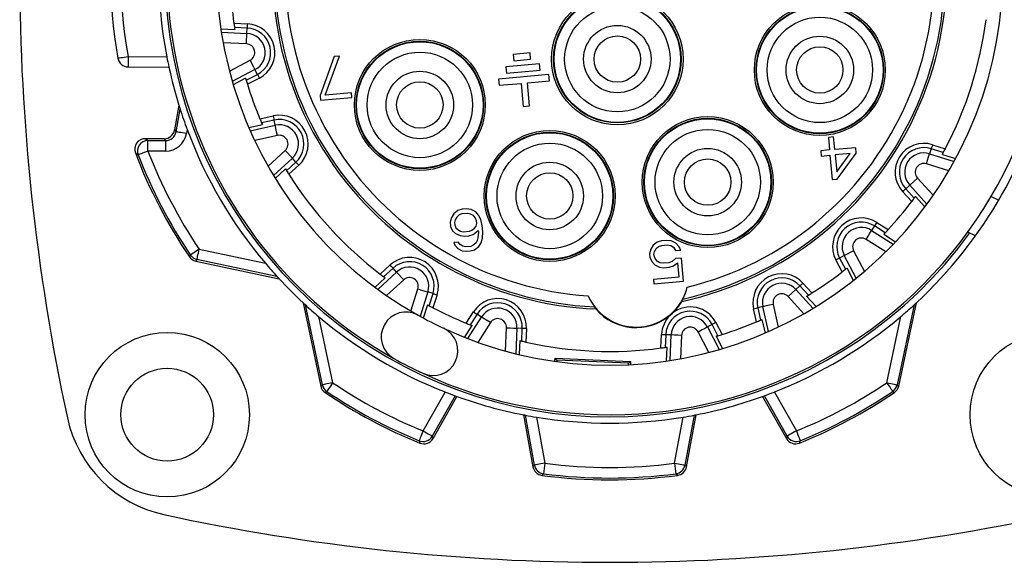
# Model space of a CAD drawing. Units: inches. Extents: x 0 to 10.9, y -0.1 to 8.4.
# Drawn here: x 8.1 to 9.9, y 4.9 to 5.9 of the extents above; entities that cross this region are included whole.
import ezdxf

# ---------------------------------------------------------------- set-up
doc = ezdxf.new("R2010")
doc.units = ezdxf.units.IN
doc.header["$MEASUREMENT"] = 0

msp = doc.modelspace()

# ---------------------------------------------------------------- linework, layer by layer
at = {"color": 7, "linetype": 'Continuous', "lineweight": 25}
for p, q in [((8.50987, 5.91424), (8.53503, 5.91314)), ((8.53468, 5.90528), (8.511, 5.90632)), ((8.53424, 5.89531), (8.53468, 5.90528)), ((8.48552, 5.90369), (8.51157, 5.90255)), ((8.48647, 5.8974), (8.53424, 5.89531)), ((8.53338, 5.87567), (8.48982, 5.87758)), ((9.52545, 5.8856), (9.5254, 5.88562)), ((8.31218, 5.85238), (8.38451, 5.85174)), ((8.6973, 5.85201), (8.67075, 5.77905)), ((8.68055, 5.77991), (8.7071, 5.85287)), ((8.7071, 5.85287), (8.6973, 5.85201)), ((9.06324, 5.85869), (9.03186, 5.85594)), ((9.03186, 5.85594), (9.03289, 5.84418)), ((9.06427, 5.84692), (9.06324, 5.85869)), ((8.31218, 5.83272), (8.38852, 5.83205)), ((8.5015, 5.82491), (8.54017, 5.84504)), ((9.08081, 5.83849), (9.01806, 5.833)), ((9.01806, 5.833), (9.01909, 5.82123)), ((9.03289, 5.84418), (9.06427, 5.84692)), ((9.08184, 5.82672), (9.08081, 5.83849)), ((8.54925, 5.82761), (8.50683, 5.80553)), ((8.53283, 5.80781), (8.55387, 5.81876)), ((8.55387, 5.81876), (8.54925, 5.82761)), ((9.09839, 5.81829), (9.00426, 5.81006)), ((9.01909, 5.82123), (9.08184, 5.82672)), ((9.09942, 5.80652), (9.09839, 5.81829)), ((8.53176, 5.81146), (8.50863, 5.79942)), ((8.5575, 5.81178), (8.53516, 5.80016)), ((8.94757, 5.80082), (8.94761, 5.80085)), ((9.00426, 5.81006), (9.00529, 5.79829)), ((9.00529, 5.79829), (9.04647, 5.80189)), ((9.04647, 5.80189), (9.05025, 5.75875)), ((9.05824, 5.80292), (9.09942, 5.80652)), ((9.06201, 5.75978), (9.05824, 5.80292)), ((8.67075, 5.77905), (8.67148, 5.77071)), ((8.72958, 5.7842), (8.68055, 5.77991)), ((8.73031, 5.77586), (8.72958, 5.7842)), ((8.4071, 5.76119), (8.39894, 5.71494)), ((8.67148, 5.77071), (8.73031, 5.77586)), ((9.05025, 5.75875), (9.06201, 5.75978)), ((8.40183, 5.7115), (8.40933, 5.75407)), ((8.55859, 5.73577), (8.58317, 5.74122)), ((8.5378, 5.71928), (8.56325, 5.72492)), ((8.54034, 5.71345), (8.58702, 5.7238)), ((8.58487, 5.73354), (8.56173, 5.72841)), ((8.58702, 5.7238), (8.58487, 5.73354)), ((8.39894, 5.71494), (8.40183, 5.7115)), ((8.42257, 5.71577), (8.42121, 5.70809)), ((8.59128, 5.7046), (8.54871, 5.69517)), ((9.37214, 5.71325), (9.37212, 5.7133)), ((8.37956, 5.69867), (8.34422, 5.69867)), ((8.34923, 5.69524), (8.38244, 5.69524)), ((8.34923, 5.67555), (8.34923, 5.69524)), ((8.38244, 5.69524), (8.37956, 5.69867)), ((8.38244, 5.67555), (8.38244, 5.69524)), ((9.63041, 5.70181), (9.62061, 5.70095)), ((9.62061, 5.70095), (9.62265, 5.67758)), ((9.63246, 5.67844), (9.63041, 5.70181)), ((9.81504, 5.68738), (9.83905, 5.67981)), ((8.38244, 5.67555), (8.34923, 5.67555)), ((8.57362, 5.64732), (8.60577, 5.67677)), ((8.60577, 5.67677), (8.61905, 5.66228)), ((9.14392, 5.67977), (9.14393, 5.67982)), ((9.62265, 5.67758), (9.60631, 5.67615)), ((9.60631, 5.67615), (9.60719, 5.66614)), ((9.60719, 5.66614), (9.62353, 5.66757)), ((9.62353, 5.66757), (9.62747, 5.62251)), ((9.67168, 5.68187), (9.63246, 5.67844)), ((9.66111, 5.67086), (9.63333, 5.66843)), ((9.63333, 5.66843), (9.63611, 5.63672)), ((9.63611, 5.63672), (9.66111, 5.67086)), ((9.63727, 5.62337), (9.67255, 5.67186)), ((9.67255, 5.67186), (9.67168, 5.68187)), ((9.81267, 5.67988), (9.80968, 5.67036)), ((9.80968, 5.67036), (9.85529, 5.65598)), ((9.83529, 5.67275), (9.81267, 5.67988)), ((9.83347, 5.66941), (9.85833, 5.66157)), ((8.61905, 5.66228), (8.58379, 5.62997)), ((8.60832, 5.63891), (8.6258, 5.65493)), ((8.63111, 5.64913), (8.61254, 5.63212)), ((8.6258, 5.65493), (8.61905, 5.66228)), ((9.84535, 5.6385), (9.80377, 5.65161)), ((8.60633, 5.64216), (8.58711, 5.62455)), ((9.62747, 5.62251), (9.63727, 5.62337)), ((9.77242, 5.61187), (9.76505, 5.60514)), ((9.78691, 5.62515), (9.77242, 5.61187)), ((9.80472, 5.57662), (9.77242, 5.61187)), ((9.78691, 5.62515), (9.81637, 5.59301)), ((9.77627, 5.58126), (9.75926, 5.59982)), ((9.76505, 5.60514), (9.78107, 5.58766)), ((9.80094, 5.5715), (9.78333, 5.59072)), ((9.92466, 5.59084), (9.93899, 5.58416)), ((8.92072, 5.55864), (8.9164, 5.55153)), ((8.92846, 5.56436), (8.92072, 5.55864)), ((8.93082, 5.55616), (8.92621, 5.55239)), ((8.93648, 5.56674), (8.92846, 5.56436)), ((8.93558, 5.55826), (8.93082, 5.55616)), ((8.94702, 5.55926), (8.93558, 5.55826)), ((8.94465, 5.56746), (8.93648, 5.56674)), ((8.95297, 5.56651), (8.94465, 5.56746)), ((8.95206, 5.55802), (8.94702, 5.55926)), ((8.95726, 5.55511), (8.95206, 5.55802)), ((8.96158, 5.56221), (8.95297, 5.56651)), ((8.96706, 5.55597), (8.96158, 5.56221)), ((8.97106, 5.54791), (8.96706, 5.55597)), ((8.9164, 5.55153), (8.91387, 5.5429)), ((8.91387, 5.5429), (8.9146, 5.53456)), ((8.92338, 5.5471), (8.92218, 5.54195)), ((8.92218, 5.54195), (8.92262, 5.53694)), ((8.92621, 5.55239), (8.92338, 5.5471)), ((8.96096, 5.55039), (8.95726, 5.55511)), ((8.96304, 5.54552), (8.96096, 5.55039)), ((8.96228, 5.53537), (8.96347, 5.54052)), ((8.96347, 5.54052), (8.96304, 5.54552)), ((8.97372, 5.53637), (8.97106, 5.54791)), ((9.71098, 5.54231), (9.73222, 5.52878)), ((8.9146, 5.53456), (8.91859, 5.5265)), ((8.91859, 5.5265), (8.92393, 5.52192)), ((8.92262, 5.53694), (8.92469, 5.53208)), ((8.92393, 5.52192), (8.93254, 5.51763)), ((8.92469, 5.53208), (8.92825, 5.52903)), ((8.92825, 5.52903), (8.93345, 5.52612)), ((8.93345, 5.52612), (8.9385, 5.52488)), ((8.9385, 5.52488), (8.94994, 5.52588)), ((8.94903, 5.51739), (8.95706, 5.51978)), ((8.94994, 5.52588), (8.95469, 5.52798)), ((8.95469, 5.52798), (8.9593, 5.53174)), ((8.95706, 5.51978), (8.96628, 5.52731)), ((8.9593, 5.53174), (8.96228, 5.53537)), ((8.96657, 5.52397), (8.96581, 5.51381)), ((8.96628, 5.52731), (8.96657, 5.52397)), ((8.97474, 5.52469), (8.97372, 5.53637)), ((8.97413, 5.51286), (8.97474, 5.52469)), ((9.70676, 5.53567), (9.70141, 5.52725)), ((9.70141, 5.52725), (9.74173, 5.50156)), ((9.72676, 5.52293), (9.70676, 5.53567)), ((9.72413, 5.52018), (9.74612, 5.50617)), ((9.8956, 5.51751), (9.88107, 5.52429)), ((8.92866, 5.50552), (8.92049, 5.5048)), ((8.92049, 5.5048), (8.92256, 5.49994)), ((8.93237, 5.5008), (8.92866, 5.50552)), ((8.93756, 5.49789), (8.93237, 5.5008)), ((8.93254, 5.51763), (8.94086, 5.51668)), ((8.94086, 5.51668), (8.94903, 5.51739)), ((8.96178, 5.50337), (8.95717, 5.4996)), ((8.96461, 5.50866), (8.96178, 5.50337)), ((8.96581, 5.51381), (8.96461, 5.50866)), ((8.96727, 5.49712), (8.97159, 5.50423)), ((8.97159, 5.50423), (8.97413, 5.51286)), ((9.30084, 5.50538), (9.29311, 5.49966)), ((9.30887, 5.50776), (9.30084, 5.50538)), ((9.31867, 5.50862), (9.30887, 5.50776)), ((9.32699, 5.50767), (9.31867, 5.50862)), ((9.3356, 5.50338), (9.32699, 5.50767)), ((9.34109, 5.49713), (9.3356, 5.50338)), ((9.72761, 5.48725), (9.69084, 5.51067)), ((8.44499, 5.49238), (8.56861, 5.46611)), ((8.92256, 5.49994), (8.92805, 5.49369)), ((8.92805, 5.49369), (8.93666, 5.4894)), ((8.93666, 5.4894), (8.94498, 5.48845)), ((8.94261, 5.49665), (8.93756, 5.49789)), ((8.95242, 5.49751), (8.94261, 5.49665)), ((8.94498, 5.48845), (8.95151, 5.48902)), ((8.95151, 5.48902), (8.95954, 5.4914)), ((8.95717, 5.4996), (8.95242, 5.49751)), ((8.95954, 5.4914), (8.96727, 5.49712)), ((9.28879, 5.49255), (9.28625, 5.48392)), ((9.28625, 5.48392), (9.28684, 5.47725)), ((9.29311, 5.49966), (9.28879, 5.49255)), ((9.29457, 5.48297), (9.29577, 5.48812)), ((9.29486, 5.47963), (9.29457, 5.48297)), ((9.29577, 5.48812), (9.2986, 5.49341)), ((9.2986, 5.49341), (9.30321, 5.49718)), ((9.30321, 5.49718), (9.3096, 5.49942)), ((9.3096, 5.49942), (9.3194, 5.50028)), ((9.3194, 5.50028), (9.32609, 5.49918)), ((9.32609, 5.49918), (9.33128, 5.49627)), ((9.33128, 5.49627), (9.33513, 5.48988)), ((9.33513, 5.48988), (9.34494, 5.49074)), ((9.34494, 5.49074), (9.34109, 5.49713)), ((9.66771, 5.48947), (9.68784, 5.4508)), ((8.42868, 5.48137), (8.42662, 5.47827)), ((8.43883, 5.47005), (8.59441, 5.43698)), ((8.59038, 5.44135), (8.4409, 5.47313)), ((9.28684, 5.47725), (9.29084, 5.46919)), ((9.29084, 5.46919), (9.29632, 5.46294)), ((9.29693, 5.47477), (9.29486, 5.47963)), ((9.30064, 5.47005), (9.29693, 5.47477)), ((9.30584, 5.46714), (9.30064, 5.47005)), ((9.31252, 5.46604), (9.30584, 5.46714)), ((9.32232, 5.4669), (9.31252, 5.46604)), ((9.32871, 5.46914), (9.32232, 5.4669)), ((9.33481, 5.47472), (9.32871, 5.46914)), ((9.33108, 5.46094), (9.33881, 5.46666)), ((9.34625, 5.47572), (9.33481, 5.47472)), ((9.33881, 5.46666), (9.34115, 5.43996)), ((9.35005, 5.43233), (9.34625, 5.47572)), ((9.64607, 5.44984), (9.63444, 5.47217)), ((9.65027, 5.4804), (9.64142, 5.4758)), ((9.64142, 5.4758), (9.65236, 5.45477)), ((9.67235, 5.43799), (9.65027, 5.4804)), ((8.77862, 5.41734), (8.81387, 5.44964)), ((8.78327, 5.44579), (8.80183, 5.4628)), ((8.80714, 5.45701), (8.78966, 5.44099)), ((8.81387, 5.44964), (8.80714, 5.45701)), ((8.82715, 5.43515), (8.81387, 5.44964)), ((9.29632, 5.46294), (9.30493, 5.45865)), ((9.30493, 5.45865), (9.31325, 5.4577)), ((9.31325, 5.4577), (9.32305, 5.45855)), ((9.32305, 5.45855), (9.33108, 5.46094)), ((9.66738, 5.43402), (9.65534, 5.45714)), ((8.7735, 5.42112), (8.79272, 5.43873)), ((8.82715, 5.43515), (8.79501, 5.40569)), ((9.34115, 5.43996), (9.29376, 5.43581)), ((9.29376, 5.43581), (9.29449, 5.42747)), ((9.29449, 5.42747), (9.35005, 5.43233)), ((9.57293, 5.4291), (9.58994, 5.41054)), ((8.84051, 5.37671), (8.85362, 5.41829)), ((8.87237, 5.41238), (8.85799, 5.36677)), ((8.88189, 5.40939), (8.87237, 5.41238)), ((8.87476, 5.38677), (8.88189, 5.40939)), ((9.54529, 5.40376), (9.55978, 5.41704)), ((9.56713, 5.42379), (9.55978, 5.41704)), ((9.55978, 5.41704), (9.59208, 5.38179)), ((9.58315, 5.40631), (9.56713, 5.42379)), ((8.63899, 5.3924), (8.67206, 5.23683)), ((8.88939, 5.40702), (8.88181, 5.38301)), ((9.57474, 5.37162), (9.54529, 5.40376)), ((9.5799, 5.40433), (9.59751, 5.3851)), ((9.75201, 5.23683), (9.78507, 5.3924)), ((8.67513, 5.2389), (8.64336, 5.38838)), ((8.87141, 5.38859), (8.86357, 5.36373)), ((8.94391, 5.35405), (8.95744, 5.37528)), ((9.18383, 5.38469), (9.18613, 5.38064)), ((9.32485, 5.36889), (9.32934, 5.37285)), ((9.48629, 5.35659), (9.48084, 5.38117)), ((9.49826, 5.38502), (9.48852, 5.38287)), ((9.48852, 5.38287), (9.49365, 5.35973)), ((9.50861, 5.33834), (9.49826, 5.38502)), ((9.51745, 5.38927), (9.52689, 5.34671)), ((9.7807, 5.38838), (9.74893, 5.2389)), ((8.66811, 5.36661), (8.69439, 5.24299)), ((8.94679, 5.32536), (8.97248, 5.36568)), ((8.96407, 5.37106), (8.95133, 5.35106)), ((8.97248, 5.36568), (8.96407, 5.37106)), ((8.98906, 5.35512), (8.96563, 5.31835)), ((9.41028, 5.35549), (9.4219, 5.33316)), ((9.50278, 5.33579), (9.49714, 5.36125)), ((9.72968, 5.24299), (9.75595, 5.36661)), ((8.94087, 5.32768), (8.95487, 5.34967)), ((9.01708, 5.30213), (9.01898, 5.34569)), ((9.03862, 5.34483), (9.03654, 5.29706)), ((9.04859, 5.3444), (9.03862, 5.34483)), ((9.04756, 5.32072), (9.04859, 5.3444)), ((9.05645, 5.34406), (9.05535, 5.3189)), ((9.39715, 5.29949), (9.37702, 5.33817)), ((9.4033, 5.35186), (9.39445, 5.34724)), ((9.39445, 5.34724), (9.41653, 5.30483)), ((9.41425, 5.33083), (9.4033, 5.35186)), ((9.04386, 5.32161), (9.04272, 5.29556)), ((9.30782, 5.30787), (9.30892, 5.33302)), ((9.31678, 5.33268), (9.31574, 5.309)), ((9.32675, 5.33223), (9.31678, 5.33268)), ((9.32466, 5.28446), (9.32675, 5.33223)), ((9.34638, 5.33138), (9.34448, 5.28782)), ((9.4106, 5.32975), (9.42264, 5.30663)), ((9.31837, 5.28352), (9.31951, 5.30956)), ((9.10968, 5.28294), (9.10995, 5.28906)), ((9.10995, 5.28906), (9.25089, 5.2829)), ((9.1134, 5.28529), (9.10995, 5.28906)), ((9.1134, 5.28529), (9.11327, 5.28245)), ((9.24713, 5.27945), (9.1134, 5.28529)), ((9.24713, 5.27945), (9.25089, 5.2829)), ((9.25089, 5.2829), (9.25062, 5.27679)), ((9.247, 5.27661), (9.24713, 5.27945)), ((8.68028, 5.22462), (8.68337, 5.22667)), ((8.86334, 5.15287), (8.90447, 5.22565)), ((9.51959, 5.22565), (9.56072, 5.15287)), ((9.74069, 5.22667), (9.74379, 5.22462)), ((8.9231, 5.2186), (8.88048, 5.14318)), ((8.88199, 5.13887), (8.92637, 5.21741)), ((9.49769, 5.21741), (9.54208, 5.13887)), ((9.54359, 5.14318), (9.50097, 5.2186)), ((9.05075, 5.18309), (9.06859, 5.08599)), ((9.07152, 5.08907), (9.05437, 5.18239)), ((9.07506, 5.17872), (9.09088, 5.09262)), ((9.33318, 5.09262), (9.349, 5.17872)), ((9.36969, 5.18239), (9.35254, 5.08907)), ((9.35547, 5.08599), (9.37331, 5.18309)), ((9.09088, 5.09262), (9.08831, 5.07311)), ((9.33318, 5.09262), (9.33576, 5.07311))]:
    msp.add_line(p, q, dxfattribs=at)
at = {"color": 7, "linetype": 'Continuous', "lineweight": 25, "flags": 128}
for points in [[(8.53503, 5.91314), (8.5349, 5.91022), (8.53479, 5.90772), (8.53471, 5.906), (8.53468, 5.90528)], [(8.53338, 5.87567), (8.5337, 5.88296), (8.53397, 5.88921), (8.53416, 5.89353), (8.53424, 5.89531)], [(8.29296, 5.84901), (8.29333, 5.84907), (8.29442, 5.84926), (8.29619, 5.84957), (8.29858, 5.84999), (8.30149, 5.8505), (8.30481, 5.85108), (8.30842, 5.85172), (8.31218, 5.85238)], [(8.54017, 5.84504), (8.54354, 5.83857), (8.54643, 5.83302), (8.54843, 5.82919), (8.54925, 5.82761)], [(8.5575, 5.81178), (8.55615, 5.81437), (8.55499, 5.81659), (8.5542, 5.81813), (8.55387, 5.81876)], [(8.58317, 5.74122), (8.5838, 5.73837), (8.58434, 5.73593), (8.58472, 5.73424), (8.58487, 5.73354)], [(8.59128, 5.7046), (8.5897, 5.71173), (8.58835, 5.71783), (8.58741, 5.72206), (8.58702, 5.7238)], [(8.42121, 5.70809), (8.41745, 5.70875), (8.41383, 5.70939), (8.41049, 5.70997), (8.40756, 5.71049), (8.40515, 5.71092), (8.40335, 5.71123), (8.40223, 5.71143), (8.40183, 5.7115)], [(8.34422, 5.69867), (8.34684, 5.69687), (8.34923, 5.69524)], [(9.81504, 5.68738), (9.81416, 5.6846), (9.81341, 5.68221), (9.81289, 5.68056), (9.81267, 5.67988)], [(8.34923, 5.67555), (8.34567, 5.67417), (8.34224, 5.67284), (8.33908, 5.67162), (8.33631, 5.67054), (8.33402, 5.66966), (8.33232, 5.669), (8.33125, 5.66859), (8.33087, 5.66844)], [(9.80377, 5.65161), (9.80596, 5.65857), (9.80785, 5.66454), (9.80915, 5.66866), (9.80968, 5.67036)], [(8.63111, 5.64913), (8.62914, 5.65128), (8.62745, 5.65313), (8.62628, 5.6544), (8.6258, 5.65493)], [(9.75926, 5.59982), (9.76141, 5.60179), (9.76325, 5.60348), (9.76453, 5.60465), (9.76505, 5.60514)], [(9.71098, 5.54231), (9.70942, 5.53984), (9.70807, 5.53773), (9.70714, 5.53627), (9.70676, 5.53567)], [(9.69084, 5.51067), (9.69476, 5.51682), (9.69812, 5.5221), (9.70045, 5.52575), (9.70141, 5.52725)], [(8.44499, 5.49238), (8.44183, 5.49024), (8.43878, 5.48819), (8.43597, 5.48629), (8.43351, 5.48463), (8.43148, 5.48326), (8.42996, 5.48224), (8.42901, 5.4816), (8.42868, 5.48137)], [(8.4409, 5.47313), (8.44099, 5.47353), (8.44122, 5.47464), (8.4416, 5.47643), (8.44211, 5.47883), (8.44273, 5.48174), (8.44344, 5.48505), (8.4442, 5.48865), (8.44499, 5.49238)], [(9.66771, 5.48947), (9.66124, 5.48611), (9.65569, 5.48322), (9.65185, 5.48122), (9.65027, 5.4804)], [(8.4409, 5.47313), (8.43992, 5.47167), (8.43883, 5.47005)], [(9.63444, 5.47217), (9.63703, 5.47352), (9.63925, 5.47467), (9.64078, 5.47547), (9.64142, 5.4758)], [(8.80714, 5.45701), (8.80666, 5.45753), (8.80549, 5.45881), (8.8038, 5.46065), (8.80183, 5.4628)], [(9.57293, 5.4291), (9.57078, 5.42713), (9.56893, 5.42544), (9.56765, 5.42427), (9.56713, 5.42379)], [(8.85362, 5.41829), (8.86057, 5.4161), (8.86654, 5.41421), (8.87067, 5.41291), (8.87237, 5.41238)], [(8.88189, 5.40939), (8.88257, 5.40917), (8.88422, 5.40865), (8.8866, 5.4079), (8.88939, 5.40702)], [(9.34688, 5.39471), (9.34759, 5.39664), (9.34843, 5.3991)], [(8.95744, 5.37528), (8.9599, 5.37371), (8.96201, 5.37237), (8.96347, 5.37144), (8.96407, 5.37106)], [(9.48084, 5.38117), (9.48369, 5.3818), (9.48613, 5.38234), (9.48782, 5.38272), (9.48852, 5.38287)], [(9.51745, 5.38927), (9.51033, 5.3877), (9.50423, 5.38634), (9.5, 5.3854), (9.49826, 5.38502)], [(8.98906, 5.35512), (8.98291, 5.35904), (8.97763, 5.3624), (8.97398, 5.36473), (8.97248, 5.36568)], [(9.41028, 5.35549), (9.40769, 5.35415), (9.40547, 5.35299), (9.40393, 5.35219), (9.4033, 5.35186)], [(9.01898, 5.34569), (9.02627, 5.34537), (9.03252, 5.3451), (9.03684, 5.34491), (9.03862, 5.34483)], [(9.05645, 5.34406), (9.05353, 5.34419), (9.05103, 5.3443), (9.0493, 5.34437), (9.04859, 5.3444)], [(9.37702, 5.33817), (9.38349, 5.34154), (9.38904, 5.34442), (9.39287, 5.34642), (9.39445, 5.34724)], [(9.30892, 5.33302), (9.31184, 5.3329), (9.31434, 5.33279), (9.31606, 5.33271), (9.31678, 5.33268)], [(9.34638, 5.33138), (9.3391, 5.33169), (9.33285, 5.33197), (9.32852, 5.33216), (9.32675, 5.33223)], [(8.69439, 5.24299), (8.69065, 5.24219), (8.68706, 5.24143), (8.68374, 5.24073), (8.68083, 5.24011), (8.67843, 5.2396), (8.67665, 5.23922), (8.67553, 5.23898), (8.67513, 5.2389)], [(8.69439, 5.24299), (8.69225, 5.23982), (8.69019, 5.23678), (8.6883, 5.23397), (8.68663, 5.2315), (8.68526, 5.22947), (8.68424, 5.22796), (8.6836, 5.22701), (8.68337, 5.22667)], [(9.72968, 5.24299), (9.73341, 5.24219), (9.73701, 5.24143), (9.74032, 5.24073), (9.74323, 5.24011), (9.74563, 5.2396), (9.74742, 5.23922), (9.74853, 5.23898), (9.74893, 5.2389)], [(9.72968, 5.24299), (9.73181, 5.23982), (9.73387, 5.23678), (9.73577, 5.23397), (9.73743, 5.2315), (9.7388, 5.22947), (9.73982, 5.22796), (9.74046, 5.22701), (9.74069, 5.22667)], [(8.67206, 5.23683), (8.67367, 5.23791), (8.67513, 5.2389)], [(9.74893, 5.2389), (9.75039, 5.23791), (9.75201, 5.23683)], [(8.86334, 5.15287), (8.8619, 5.14933), (8.86052, 5.14593), (8.85924, 5.14279), (8.85812, 5.14003), (8.8572, 5.13776), (8.85651, 5.13607), (8.85608, 5.13501), (8.85592, 5.13464)], [(8.86334, 5.15287), (8.86667, 5.15099), (8.86986, 5.14918), (8.87282, 5.14751), (8.87541, 5.14605), (8.87754, 5.14485), (8.87913, 5.14395), (8.88012, 5.14338), (8.88048, 5.14318)], [(9.56072, 5.15287), (9.5574, 5.15099), (9.5542, 5.14918), (9.55125, 5.14751), (9.54866, 5.14605), (9.54653, 5.14485), (9.54493, 5.14395), (9.54394, 5.14338), (9.54359, 5.14318)], [(9.56072, 5.15287), (9.56216, 5.14933), (9.56355, 5.14593), (9.56482, 5.14279), (9.56594, 5.14003), (9.56687, 5.13776), (9.56756, 5.13607), (9.56799, 5.13501), (9.56814, 5.13464)], [(8.88048, 5.14318), (8.88119, 5.14113), (8.88199, 5.13887)], [(9.54208, 5.13887), (9.54287, 5.14113), (9.54359, 5.14318)], [(9.06859, 5.08599), (9.07013, 5.0876), (9.07152, 5.08907)], [(9.09088, 5.09262), (9.08713, 5.09193), (9.08351, 5.09127), (9.08018, 5.09066), (9.07725, 5.09012), (9.07484, 5.08968), (9.07305, 5.08935), (9.07192, 5.08914), (9.07152, 5.08907)], [(9.33318, 5.09262), (9.33694, 5.09193), (9.34055, 5.09127), (9.34388, 5.09066), (9.34681, 5.09012), (9.34922, 5.08968), (9.35102, 5.08935), (9.35214, 5.08914), (9.35254, 5.08907)], [(9.35254, 5.08907), (9.35393, 5.0876), (9.35547, 5.08599)]]:
    msp.add_lwpolyline(points, dxfattribs=at)
at = {"color": 7, "linetype": 'Continuous', "lineweight": 25}
for centre, radius in [((9.22627, 5.84726), 0.12287), ((9.22627, 5.84726), 0.11913), ((9.22627, 5.84726), 0.11811), ((9.22627, 5.84726), 0.09843), ((9.60453, 5.827), 0.12232), ((9.60453, 5.827), 0.11913), ((9.60453, 5.827), 0.11811), ((9.60453, 5.827), 0.09843), ((9.22627, 5.84726), 0.06299), ((9.22627, 5.84726), 0.04331), ((9.60453, 5.827), 0.06299), ((8.85728, 5.76163), 0.12232), ((8.85728, 5.76163), 0.11913), ((8.85728, 5.76163), 0.11811), ((9.60453, 5.827), 0.04331), ((8.85728, 5.76163), 0.09843), ((8.85728, 5.76163), 0.06299), ((8.85728, 5.76163), 0.04331), ((9.39506, 5.61753), 0.12232), ((9.39506, 5.61753), 0.11913), ((9.39506, 5.61753), 0.11811), ((9.09994, 5.59171), 0.12232), ((9.09994, 5.59171), 0.11913), ((9.09994, 5.59171), 0.11811), ((9.39506, 5.61753), 0.09843), ((9.09994, 5.59171), 0.09843), ((9.39506, 5.61753), 0.06299), ((9.09994, 5.59171), 0.06299), ((9.39506, 5.61753), 0.04331), ((9.09994, 5.59171), 0.04331), ((8.38526, 5.18326), 0.15354), ((10.0388, 5.18326), 0.15354), ((8.38526, 5.18326), 0.08661)]:
    msp.add_circle(centre, radius, dxfattribs=at)
for centre, radius, start, end in [((12.04668, 6.01003), 3.93701, 167.81016, 192.21218), ((9.21203, 6.01003), 0.82677, 65, 240.80564), ((9.21203, 6.01003), 0.73425, 65, 240.80564), ((9.21203, 6.01003), 0.73425, 245, 60.80564), ((9.21203, 6.01003), 0.62992, 282.3607, 27.64351), ((9.21203, 6.01003), 0.62597, 282.58604, 27.41817), ((9.21203, 6.01003), 0.60628, 283.82734, 26.17686), ((9.21203, 6.01003), 0.83071, 165.92789, 324.07211), ((9.21203, 6.01003), 0.62992, 162.3607, 267.64351), ((9.16703, 6.00876), 0.86904, 168.13966, 190.36709), ((9.17644, 6.00853), 0.8073, 167.18481, 191.19871), ((9.21203, 6.01003), 0.62597, 162.58604, 267.41817), ((9.21203, 6.01003), 0.93307, 170.06273, 189.93727), ((9.21203, 6.01003), 0.60628, 163.82734, 266.17686), ((9.21203, 6.01003), 0.82677, 245, 0.00108), ((9.21203, 6.01003), 0.70866, 182.22663, 187.76848), ((9.22545, 6.01194), 0.72221, 187.77456, 188.40919), ((9.21203, 6.01003), 0.70866, 188.41525, 188.723), ((8.53265, 5.85944), 0.04588, 297.53485, 87.46519), ((8.53264, 5.85944), 0.05375, 297.54139, 87.45866), ((9.21203, 6.01003), 0.70866, 332.22663, 352.76848), ((8.53265, 5.85944), 0.03591, 297.53496, 87.46507), ((8.53264, 5.85944), 0.01625, 297.60724, 87.3928), ((8.87592, 5.84255), 0.56382, 179.00129, 180.99871), ((9.21341, 6.01031), 0.84393, 190.8296, 192.19385), ((8.31235, 5.8524), 0.01969, 189.93727, 269.5), ((9.21203, 6.01003), 0.84252, 192.195, 197.17852), ((9.21203, 6.01003), 0.84252, 312.85567, 347.805), ((9.21203, 6.01003), 0.70866, 196.2721, 196.57985), ((9.21001, 6.00941), 0.70655, 196.57846, 197.22717), ((9.21203, 6.01003), 0.70866, 197.22663, 202.76848), ((9.21203, 6.01003), 0.84252, 197.17852, 197.68591), ((9.21124, 6.00975), 0.84168, 197.68451, 200.44313), ((8.59477, 5.68873), 0.05375, 312.54136, 102.45861), ((9.22672, 6.01629), 0.72463, 202.77554, 203.40805), ((9.21203, 6.01003), 0.70866, 203.41525, 203.723), ((8.59478, 5.68874), 0.04588, 312.53479, 102.4652), ((8.59477, 5.68874), 0.03591, 312.5349, 102.46509), ((9.21203, 6.01003), 0.84252, 200.44179, 220.20993), ((8.59477, 5.68873), 0.01625, 312.60713, 102.39295), ((8.34422, 5.67899), 0.01968, 89.99851, 200.88142), ((8.34923, 5.67555), 0.01969, 90.00862, 201.1808), ((9.79891, 5.63611), 0.05375, 72.54139, 222.45861), ((9.21203, 6.01003), 0.94849, 200.88001, 214.09967), ((9.65438, 7.56099), 2.30942, 234.88117, 235.03397), ((9.21203, 6.01003), 0.94505, 201.1893, 214.01397), ((9.21203, 6.01003), 0.92537, 201.1893, 214.01397), ((9.7989, 5.63611), 0.04588, 72.5348, 222.46516), ((9.79891, 5.63611), 0.03591, 72.53491, 222.46506), ((9.21203, 6.01003), 0.70866, 331.2721, 331.57985), ((9.2159, 6.00796), 0.70428, 331.57789, 332.22869), ((9.79891, 5.63611), 0.01625, 72.60699, 222.39294), ((9.21203, 6.01003), 0.70866, 211.2721, 211.57985), ((9.21093, 6.00934), 0.70737, 211.57913, 212.22709), ((9.21203, 6.01003), 0.70866, 212.22663, 232.76848), ((9.21203, 6.01003), 0.70866, 317.22663, 322.76848), ((9.20913, 6.01221), 0.71229, 322.76987, 323.41334), ((9.21203, 6.01003), 0.70866, 323.41525, 323.723), ((9.68214, 5.49695), 0.05375, 57.5414, 207.45861), ((9.68213, 5.49696), 0.04588, 57.53479, 207.46523), ((9.68213, 5.49696), 0.03591, 57.53498, 207.46504), ((9.21203, 6.01003), 0.70866, 316.2721, 316.57985), ((9.21189, 6.01015), 0.70885, 316.58006, 317.22667), ((9.68214, 5.49695), 0.01625, 57.60723, 207.39285), ((8.44292, 5.48931), 0.01968, 214.09987, 257.99949), ((8.44499, 5.49238), 0.01969, 214.01539, 257.99839), ((9.21152, 6.00958), 0.84184, 220.20904, 222.45254), ((8.83811, 5.42315), 0.05375, 342.54139, 132.45861), ((8.83812, 5.42316), 0.04588, 342.5348, 132.46516), ((9.21422, 6.01293), 0.71229, 232.76987, 233.41334), ((8.83812, 5.42315), 0.03591, 342.53491, 132.46506), ((9.53332, 5.39276), 0.05375, 42.54136, 192.45861), ((9.21203, 6.01003), 0.70866, 302.22663, 307.76848), ((9.20932, 6.01349), 0.71306, 307.77041, 308.41318), ((9.21203, 6.01003), 0.70866, 308.41525, 308.723), ((9.21203, 6.01003), 0.84252, 222.45161, 222.85567), ((9.21203, 6.01003), 0.84252, 222.85567, 227.14433), ((9.21203, 6.01003), 0.70866, 233.41525, 233.723), ((8.83811, 5.42315), 0.01625, 342.60699, 132.39294), ((9.53332, 5.39277), 0.04588, 42.53479, 192.4652), ((9.53332, 5.39277), 0.03591, 42.5349, 192.46509), ((9.26146, 5.44526), 0.09843, 204.08414, 345.92006), ((9.25505, 5.44756), 0.1052, 332.57362, 345.55367), ((9.53333, 5.39276), 0.01625, 42.60713, 192.39295), ((9.21272, 6.00893), 0.70737, 301.57913, 302.22709), ((9.21203, 6.01003), 0.84252, 227.14433, 227.54839), ((9.00275, 5.34637), 0.05375, 357.54137, 147.45859), ((9.00275, 5.34638), 0.04588, 357.53482, 147.46512), ((9.26442, 5.44687), 0.10178, 204.23134, 217.64983), ((9.26146, 5.44526), 0.09925, 313.148, 329.38185), ((9.21203, 6.01003), 0.70866, 301.2721, 301.57985), ((9.21203, 6.01003), 0.84252, 312.45161, 312.85567), ((9.21186, 6.00983), 0.84226, 227.54803, 229.79039), ((8.83132, 5.32866), 0.04626, 60.80564, 240.80564), ((9.21203, 6.01003), 0.70866, 241.2721, 241.57985), ((9.20997, 6.00616), 0.70428, 241.57789, 242.22869), ((9.21203, 6.01003), 0.70866, 242.22663, 247.76848), ((9.00275, 5.34637), 0.03591, 357.53477, 147.46528), ((9.26146, 5.44526), 0.09925, 220.62235, 309.69483), ((9.36261, 5.33065), 0.04588, 27.53485, 177.46519), ((9.36262, 5.33064), 0.05375, 27.54466, 128.25269), ((9.21248, 6.00952), 0.84184, 310.20904, 312.45254), ((9.21203, 6.01003), 0.84252, 229.79007, 248.58954), ((9.21203, 6.01003), 0.73425, 240.80564, 245), ((9.21675, 6.02175), 0.7213, 247.77412, 248.40956), ((9.00275, 5.34637), 0.01625, 357.60721, 147.39278), ((9.36254, 5.33067), 0.05368, 134.60227, 177.48995), ((9.36262, 5.33065), 0.03591, 27.53496, 177.46507), ((9.21203, 6.01003), 0.70866, 287.22663, 292.76848), ((9.20577, 6.02472), 0.72463, 292.77554, 293.40805), ((9.21203, 6.01003), 0.70866, 293.41525, 293.723), ((9.21203, 6.01003), 0.84252, 291.41046, 310.20993), ((8.88217, 5.30264), 0.04626, 245, 65), ((9.21203, 6.01003), 0.70866, 248.41525, 248.723), ((9.36262, 5.33064), 0.01625, 27.60724, 177.3928), ((9.21203, 6.01003), 0.70866, 256.2721, 256.57985), ((9.21221, 6.01078), 0.70943, 256.58011, 257.22619), ((9.21203, 6.01003), 0.70866, 257.22663, 277.76848), ((9.21203, 6.01003), 0.70866, 286.2721, 286.57985), ((9.21265, 6.00801), 0.70655, 286.57846, 287.22717), ((9.21012, 6.02344), 0.72221, 277.77456, 278.40919), ((9.21203, 6.01003), 0.70866, 278.41525, 278.723), ((9.21203, 6.01003), 0.82677, 240.80564, 245), ((9.21203, 6.01003), 0.92537, 235.98603, 247.86357), ((9.21203, 6.01003), 0.92537, 292.13643, 304.01397), ((8.69131, 5.24092), 0.01968, 192.00049, 235.90015), ((8.69439, 5.24299), 0.01969, 192.00161, 235.98461), ((9.21203, 6.01003), 0.94849, 235.90033, 248.0501), ((9.21203, 6.01003), 0.94505, 235.98603, 247.86357), ((9.21099, 6.00728), 0.83959, 248.58729, 249.94641), ((9.21223, 6.0095), 0.84196, 290.0555, 291.4108), ((9.21203, 6.01003), 0.94849, 291.9499, 304.09967), ((9.21203, 6.01003), 0.94505, 292.13643, 304.01397), ((9.72968, 5.24299), 0.01969, 304.01539, 347.99839), ((9.73275, 5.24092), 0.01968, 304.09987, 347.99949), ((9.21203, 6.01003), 0.84252, 249.94393, 250.18096), ((9.21203, 6.01003), 0.84252, 250.18096, 258.96379), ((9.21203, 6.01003), 0.84252, 281.03621, 289.81904), ((9.21203, 6.01003), 0.84252, 289.81904, 290.05607), ((8.42901, 5.227), 0.23557, 192.19976, 257.80024), ((9.21203, 6.01003), 0.84252, 258.96379, 259.21473), ((9.21189, 6.00922), 0.8417, 259.21411, 260.64453), ((9.21203, 6.01003), 0.84252, 260.64376, 279.35624), ((9.21224, 6.00886), 0.84134, 279.35516, 280.7862), ((9.21203, 6.01003), 0.84252, 280.78527, 281.03621), ((8.86334, 5.15287), 0.01969, 247.86795, 330.52293), ((11.58543, 6.11699), 2.9009, 199.7939, 199.88509), ((8.86485, 5.14855), 0.01968, 248.04983, 330.52789), ((9.55922, 5.14855), 0.01968, 209.47222, 291.95005), ((9.56072, 5.15287), 0.01969, 209.47707, 292.13205), ((6.81086, 6.12701), 2.93043, 340.11537, 340.20564), ((9.08795, 5.08955), 0.01968, 190.4136, 262.32342), ((9.09089, 5.09263), 0.01969, 190.41748, 262.47373), ((9.21203, 6.01003), 0.92537, 262.47731, 277.52269), ((9.33318, 5.09263), 0.01969, 277.52627, 349.58252), ((9.33611, 5.08955), 0.01968, 277.67655, 349.58643), ((6.65874, 7.43009), 3.38499, 315.79634, 315.86878), ((9.21203, 6.01003), 0.94849, 262.32301, 277.67699), ((9.21203, 6.01003), 0.94505, 262.47731, 277.52269), ((11.76492, 7.4297), 3.38443, 224.13121, 224.20366), ((9.21203, 8.84467), 3.93701, 257.78782, 282.21218)]:
    msp.add_arc(centre, radius, start, end, dxfattribs=at)
for centre, major_axis, ratio in [((8.37956, 5.71836), (-0.01265, 0.01508), 0.9999351), ((8.38244, 5.71492), (-0.01266, 0.01508), 0.9998054), ((8.38244, 5.71492), (-0.02531, 0.03016), 0.9999351)]:
    msp.add_ellipse(centre, major_axis=major_axis, ratio=ratio, start_param=2.4434929, end_param=3.8396924, dxfattribs=at)

doc.saveas('drawing.dxf')
